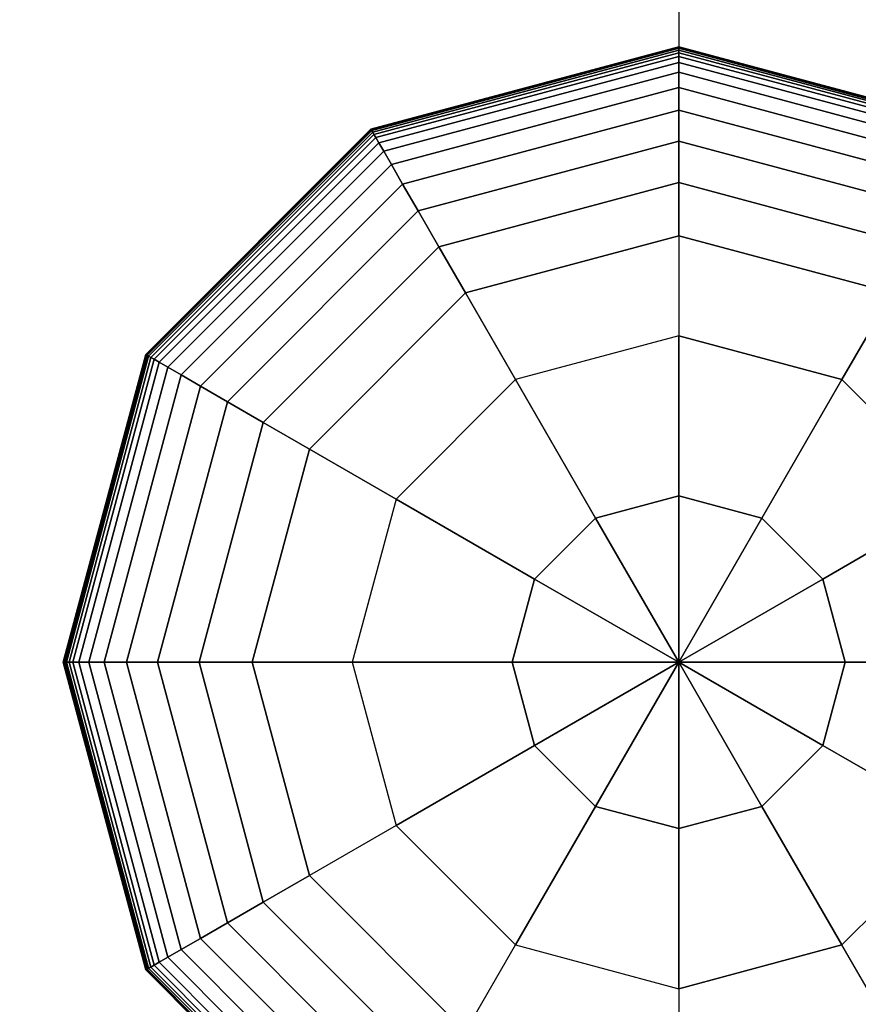
# Model space of a CAD drawing. Extents: x -8778 to 15314, y -12231 to 6784.
# Drawn here: x 10016 to 10148, y -6114 to -5959 of the extents above; entities that cross this region are included whole.
import ezdxf

# ---------------------------------------------------------------- set-up
doc = ezdxf.new("R2010")
doc.units = 0
doc.header["$LTSCALE"] = 350
doc.header["$MEASUREMENT"] = 0
doc.linetypes.add('AUSGEZOGEN', pattern=[0])
doc.linetypes.add('STRICHPUNKT', pattern=[1, 0.5, -0.25, 0, -0.25])
doc.layers.add('BEM-SI-AMERICA', color=7, linetype='CONTINUOUS', lineweight=35)
doc.layers.add('SICHER-AMERICA', color=7, linetype='STRICHPUNKT')
doc.layers.add('SPACEBALL-L-02', color=7, linetype='CONTINUOUS')
doc.styles.get("Standard").update_dxf_attribs({"font": 'txt.shx'})
doc.dimstyles.new('America SI', dxfattribs={"dimscale": 85, "dimtxt": 3.5, "dimasz": 4, "dimexe": 2, "dimexo": 0, "dimgap": 2, "dimtad": 0, "dimdec": 4, "dimlfac": 0.039377, "dimzin": 0, "dimdsep": 46, "dimlunit": 4, "dimtxsty": 'Standard', "dimcen": 2, "dimadec": 0, "dimazin": 0, "dimtfac": 1, "dimtdec": 4, "dimtofl": 0, "dimtmove": 0, "dimatfit": 3, "dimfxl": 2, "dimtolj": 1, "dimtzin": 0, "dimarcsym": 0})

# ---------------------------------------------------------------- blocks, each defined once
blk = doc.blocks.new('*D21')
at = {"layer": 'BEM-SI-AMERICA', "color": 0, "lineweight": -2, "transparency": 16777216}
for p, q in [((10856.23, 3737.26), (-7042.03, 3737.26)), ((-6872.03, 3397.26), (-6872.03, -404.15)), ((-6872.03, -6578.47), (-6872.03, -2777.06)), ((-2794.46, -6918.47), (-7042.03, -6918.47))]:
    blk.add_line(p, q, dxfattribs=at)
at = {"layer": 'BEM-SI-AMERICA', "color": 0, "transparency": 16777216}
for points in [[(-6928.7, 3397.26), (-6815.36, 3397.26), (-6872.03, 3737.26)], [(-6928.7, -6578.47), (-6815.36, -6578.47), (-6872.03, -6918.47)]]:
    blk.add_solid(points, dxfattribs=at)
at = {"layer": 'BEM-SI-AMERICA', "color": 0, "transparency": 16777216, "insert": (-6872.03, -1590.61), "char_height": 297.5, "attachment_point": 5, "rotation": 90}
blk.add_mtext('\\A1;34\'-11{\\H1.000000x;\\S9/16;}"', dxfattribs=at)

msp = doc.modelspace()

# ---------------------------------------------------------------- linework, layer by layer
at = {"layer": 'SICHER-AMERICA'}
msp.add_lwpolyline([(13735.45397, -2557.95679, -0.131605441), (13120, -3360.18568), (13120, -5560, -0.414213562), (12620, -6060), (12046, -6060, -1), (8194, -6060), (7620, -6060, -0.414213562), (7120, -5560), (7120, -3360.18568, -0.131605441), (6504.54603, -2557.95679)], format="xyb", dxfattribs=at)
at = {"layer": 'SPACEBALL-L-02', "linetype": 'AUSGEZOGEN'}
msp.add_line((10120, -5770.1805), (10120, -5965.41368), dxfattribs=at)
at = {"layer": 'SPACEBALL-L-02'}
for p, q in [((10071.65625, -5976.26617), (10120, -5963.3125)), ((10120, -5963.3125), (10071.65625, -5976.26617)), ((10071.68555, -5976.31691), (10120, -5963.37109)), ((10120, -5963.37109), (10071.68555, -5976.31691)), ((10071.68555, -5976.31691), (10120, -5963.37109)), ((10120, -5963.37109), (10071.68555, -5976.31691)), ((10071.77344, -5976.46914), (10120, -5963.54688)), ((10120, -5963.54688), (10071.77344, -5976.46914)), ((10071.77344, -5976.46914), (10120, -5963.54688)), ((10120, -5963.54688), (10071.77344, -5976.46914)), ((10071.91992, -5976.72286), (10120, -5963.83984)), ((10120, -5963.83984), (10071.91992, -5976.72286)), ((10071.91992, -5976.72286), (10120, -5963.83984)), ((10120, -5963.83984), (10071.91992, -5976.72286)), ((10072.125, -5977.07807), (10120, -5964.25)), ((10120, -5964.25), (10072.125, -5977.07807)), ((10072.125, -5977.07807), (10120, -5964.25)), ((10120, -5964.25), (10072.125, -5977.07807)), ((10120, -5963.37109), (10120, -5963.3125)), ((10120, -5963.3125), (10168.34375, -5976.26617)), ((10168.34375, -5976.26617), (10120, -5963.3125)), ((10120, -5963.3125), (10120, -5963.37109)), ((10120, -5963.3125), (10120, -5963.37109)), ((10120, -5963.37109), (10120, -5963.3125)), ((10120, -5963.54688), (10120, -5963.37109)), ((10120, -5963.37109), (10168.31445, -5976.31691)), ((10168.31445, -5976.31691), (10120, -5963.37109)), ((10120, -5963.37109), (10168.31445, -5976.31691)), ((10168.31445, -5976.31691), (10120, -5963.37109)), ((10120, -5963.37109), (10120, -5963.54688)), ((10120, -5963.37109), (10120, -5963.54688)), ((10120, -5963.54688), (10120, -5963.37109)), ((10120, -5963.83984), (10120, -5963.54688)), ((10120, -5963.54688), (10168.22656, -5976.46914)), ((10168.22656, -5976.46914), (10120, -5963.54688)), ((10120, -5963.54688), (10168.22656, -5976.46914)), ((10168.22656, -5976.46914), (10120, -5963.54688)), ((10120, -5963.54688), (10120, -5963.83984)), ((10120, -5963.54688), (10120, -5963.83984)), ((10120, -5963.83984), (10120, -5963.54688)), ((10120, -5964.25), (10120, -5963.83984)), ((10120, -5963.83984), (10168.08008, -5976.72286)), ((10168.08008, -5976.72286), (10120, -5963.83984)), ((10120, -5963.83984), (10168.08008, -5976.72286)), ((10168.08008, -5976.72286), (10120, -5963.83984)), ((10120, -5963.83984), (10120, -5964.25)), ((10120, -5963.83984), (10120, -5964.25)), ((10120, -5964.25), (10120, -5963.83984)), ((10120, -5964.81885), (10120, -5964.25)), ((10120, -5964.25), (10167.875, -5977.07807)), ((10167.875, -5977.07807), (10120, -5964.25)), ((10120, -5964.25), (10167.875, -5977.07807)), ((10167.875, -5977.07807), (10120, -5964.25)), ((10120, -5964.25), (10120, -5964.81885)), ((10120, -5964.25), (10120, -5964.81885)), ((10120, -5964.81885), (10120, -5964.25)), ((10072.40942, -5977.5707), (10120, -5964.81885)), ((10120, -5964.81885), (10072.40942, -5977.5707)), ((10072.40942, -5977.5707), (10120, -5964.81885)), ((10120, -5964.81885), (10072.40942, -5977.5707)), ((10072.87695, -5978.38049), (10120, -5965.75391)), ((10120, -5965.75391), (10072.87695, -5978.38049)), ((10072.87695, -5978.38049), (10120, -5965.75391)), ((10120, -5965.75391), (10072.87695, -5978.38049)), ((10120, -5965.75391), (10120, -5964.81885)), ((10120, -5964.81885), (10167.59058, -5977.5707)), ((10167.59058, -5977.5707), (10120, -5964.81885)), ((10120, -5964.81885), (10167.59058, -5977.5707)), ((10167.59058, -5977.5707), (10120, -5964.81885)), ((10120, -5964.81885), (10120, -5965.75391)), ((10120, -5964.81885), (10120, -5965.75391)), ((10120, -5965.75391), (10120, -5964.81885)), ((10120, -5967.3042), (10120, -5965.75391)), ((10120, -5965.75391), (10167.12305, -5978.38049)), ((10167.12305, -5978.38049), (10120, -5965.75391)), ((10120, -5965.75391), (10167.12305, -5978.38049)), ((10167.12305, -5978.38049), (10120, -5965.75391)), ((10120, -5965.75391), (10120, -5967.3042)), ((10120, -5965.75391), (10120, -5967.3042)), ((10120, -5967.3042), (10120, -5965.75391)), ((10073.6521, -5979.72308), (10120, -5967.3042)), ((10120, -5967.3042), (10073.6521, -5979.72308)), ((10073.6521, -5979.72308), (10120, -5967.3042)), ((10120, -5967.3042), (10073.6521, -5979.72308)), ((10120, -5969.71875), (10120, -5967.3042)), ((10120, -5967.3042), (10166.3479, -5979.72308)), ((10166.3479, -5979.72308), (10120, -5967.3042)), ((10120, -5967.3042), (10166.3479, -5979.72308)), ((10166.3479, -5979.72308), (10120, -5967.3042)), ((10120, -5967.3042), (10120, -5969.71875)), ((10120, -5967.3042), (10120, -5969.71875)), ((10120, -5969.71875), (10120, -5967.3042)), ((10074.85937, -5981.81414), (10120, -5969.71875)), ((10120, -5969.71875), (10074.85937, -5981.81414)), ((10074.85937, -5981.81414), (10120, -5969.71875)), ((10120, -5969.71875), (10074.85937, -5981.81414)), ((10120, -5973.24658), (10120, -5969.71875)), ((10120, -5969.71875), (10165.14062, -5981.81414)), ((10165.14062, -5981.81414), (10120, -5969.71875)), ((10120, -5969.71875), (10165.14062, -5981.81414)), ((10165.14062, -5981.81414), (10120, -5969.71875)), ((10120, -5969.71875), (10120, -5973.24658)), ((10120, -5969.71875), (10120, -5973.24658)), ((10120, -5973.24658), (10120, -5969.71875)), ((10076.62329, -5984.86934), (10120, -5973.24658)), ((10120, -5973.24658), (10076.62329, -5984.86934)), ((10076.62329, -5984.86934), (10120, -5973.24658)), ((10120, -5973.24658), (10076.62329, -5984.86934)), ((10120, -5978.13672), (10120, -5973.24658)), ((10120, -5973.24658), (10163.37671, -5984.86934)), ((10163.37671, -5984.86934), (10120, -5973.24658)), ((10120, -5973.24658), (10163.37671, -5984.86934)), ((10163.37671, -5984.86934), (10120, -5973.24658)), ((10120, -5973.24658), (10120, -5978.13672)), ((10120, -5973.24658), (10120, -5978.13672)), ((10120, -5978.13672), (10120, -5973.24658)), ((10036.26617, -6011.65625), (10071.65625, -5976.26617)), ((10071.65625, -5976.26617), (10036.26617, -6011.65625)), ((10036.31691, -6011.68555), (10071.68555, -5976.31691)), ((10071.68555, -5976.31691), (10036.31691, -6011.68555)), ((10036.31691, -6011.68555), (10071.68555, -5976.31691)), ((10071.68555, -5976.31691), (10036.31691, -6011.68555)), ((10036.46914, -6011.77344), (10071.77344, -5976.46914)), ((10071.77344, -5976.46914), (10036.46914, -6011.77344)), ((10036.46914, -6011.77344), (10071.77344, -5976.46914)), ((10071.77344, -5976.46914), (10036.46914, -6011.77344)), ((10036.72286, -6011.91992), (10071.91992, -5976.72286)), ((10071.91992, -5976.72286), (10036.72286, -6011.91992)), ((10036.72286, -6011.91992), (10071.91992, -5976.72286)), ((10071.91992, -5976.72286), (10036.72286, -6011.91992)), ((10071.65625, -5976.26617), (10071.68555, -5976.31691)), ((10071.68555, -5976.31691), (10071.65625, -5976.26617)), ((10071.68555, -5976.31691), (10071.65625, -5976.26617)), ((10071.65625, -5976.26617), (10071.68555, -5976.31691)), ((10071.68555, -5976.31691), (10071.77344, -5976.46914)), ((10071.77344, -5976.46914), (10071.68555, -5976.31691)), ((10071.77344, -5976.46914), (10071.68555, -5976.31691)), ((10071.68555, -5976.31691), (10071.77344, -5976.46914)), ((10071.77344, -5976.46914), (10071.91992, -5976.72286)), ((10071.91992, -5976.72286), (10071.77344, -5976.46914)), ((10071.91992, -5976.72286), (10071.77344, -5976.46914)), ((10071.77344, -5976.46914), (10071.91992, -5976.72286)), ((10071.91992, -5976.72286), (10072.125, -5977.07807)), ((10072.125, -5977.07807), (10071.91992, -5976.72286)), ((10072.125, -5977.07807), (10071.91992, -5976.72286)), ((10071.91992, -5976.72286), (10072.125, -5977.07807)), ((10037.07807, -6012.125), (10072.125, -5977.07807)), ((10072.125, -5977.07807), (10037.07807, -6012.125)), ((10037.07807, -6012.125), (10072.125, -5977.07807)), ((10072.125, -5977.07807), (10037.07807, -6012.125)), ((10037.5707, -6012.40942), (10072.40942, -5977.5707)), ((10072.40942, -5977.5707), (10037.5707, -6012.40942)), ((10037.5707, -6012.40942), (10072.40942, -5977.5707)), ((10072.40942, -5977.5707), (10037.5707, -6012.40942)), ((10038.38049, -6012.87695), (10072.87695, -5978.38049)), ((10072.87695, -5978.38049), (10038.38049, -6012.87695)), ((10038.38049, -6012.87695), (10072.87695, -5978.38049)), ((10072.87695, -5978.38049), (10038.38049, -6012.87695)), ((10072.125, -5977.07807), (10072.40942, -5977.5707)), ((10072.40942, -5977.5707), (10072.125, -5977.07807)), ((10072.40942, -5977.5707), (10072.125, -5977.07807)), ((10072.125, -5977.07807), (10072.40942, -5977.5707)), ((10072.40942, -5977.5707), (10072.87695, -5978.38049)), ((10072.87695, -5978.38049), (10072.40942, -5977.5707)), ((10072.87695, -5978.38049), (10072.40942, -5977.5707)), ((10072.40942, -5977.5707), (10072.87695, -5978.38049)), ((10072.87695, -5978.38049), (10073.6521, -5979.72308)), ((10073.6521, -5979.72308), (10072.87695, -5978.38049)), ((10073.6521, -5979.72308), (10072.87695, -5978.38049)), ((10072.87695, -5978.38049), (10073.6521, -5979.72308)), ((10079.06836, -5989.10432), (10120, -5978.13672)), ((10120, -5978.13672), (10079.06836, -5989.10432)), ((10079.06836, -5989.10432), (10120, -5978.13672)), ((10120, -5978.13672), (10079.06836, -5989.10432)), ((10120, -5984.63818), (10120, -5978.13672)), ((10120, -5978.13672), (10160.93164, -5989.10432)), ((10160.93164, -5989.10432), (10120, -5978.13672)), ((10120, -5978.13672), (10160.93164, -5989.10432)), ((10160.93164, -5989.10432), (10120, -5978.13672)), ((10120, -5978.13672), (10120, -5984.63818)), ((10120, -5978.13672), (10120, -5984.63818)), ((10120, -5984.63818), (10120, -5978.13672)), ((10039.72308, -6013.6521), (10073.6521, -5979.72308)), ((10073.6521, -5979.72308), (10039.72308, -6013.6521)), ((10039.72308, -6013.6521), (10073.6521, -5979.72308)), ((10073.6521, -5979.72308), (10039.72308, -6013.6521)), ((10073.6521, -5979.72308), (10074.85937, -5981.81414)), ((10074.85937, -5981.81414), (10073.6521, -5979.72308)), ((10074.85937, -5981.81414), (10073.6521, -5979.72308)), ((10073.6521, -5979.72308), (10074.85937, -5981.81414)), ((10041.81414, -6014.85938), (10074.85937, -5981.81414)), ((10074.85937, -5981.81414), (10041.81414, -6014.85938)), ((10041.81414, -6014.85938), (10074.85937, -5981.81414)), ((10074.85937, -5981.81414), (10041.81414, -6014.85938)), ((10074.85937, -5981.81414), (10076.62329, -5984.86934)), ((10076.62329, -5984.86934), (10074.85937, -5981.81414)), ((10076.62329, -5984.86934), (10074.85937, -5981.81414)), ((10074.85937, -5981.81414), (10076.62329, -5984.86934)), ((10044.86934, -6016.62329), (10076.62329, -5984.86934)), ((10076.62329, -5984.86934), (10044.86934, -6016.62329)), ((10044.86934, -6016.62329), (10076.62329, -5984.86934)), ((10076.62329, -5984.86934), (10044.86934, -6016.62329)), ((10076.62329, -5984.86934), (10079.06836, -5989.10432)), ((10079.06836, -5989.10432), (10076.62329, -5984.86934)), ((10079.06836, -5989.10432), (10076.62329, -5984.86934)), ((10076.62329, -5984.86934), (10079.06836, -5989.10432)), ((10082.31909, -5994.73475), (10120, -5984.63818)), ((10120, -5984.63818), (10082.31909, -5994.73475)), ((10082.31909, -5994.73475), (10120, -5984.63818)), ((10120, -5984.63818), (10082.31909, -5994.73475)), ((10120, -5993), (10120, -5984.63818)), ((10120, -5984.63818), (10157.68091, -5994.73475)), ((10157.68091, -5994.73475), (10120, -5984.63818)), ((10120, -5984.63818), (10157.68091, -5994.73475)), ((10157.68091, -5994.73475), (10120, -5984.63818)), ((10120, -5984.63818), (10120, -5993)), ((10120, -5984.63818), (10120, -5993)), ((10120, -5993), (10120, -5984.63818)), ((10049.10432, -6019.06836), (10079.06836, -5989.10432)), ((10079.06836, -5989.10432), (10049.10432, -6019.06836)), ((10049.10432, -6019.06836), (10079.06836, -5989.10432)), ((10079.06836, -5989.10432), (10049.10432, -6019.06836)), ((10079.06836, -5989.10432), (10082.31909, -5994.73475)), ((10082.31909, -5994.73475), (10079.06836, -5989.10432)), ((10082.31909, -5994.73475), (10079.06836, -5989.10432)), ((10079.06836, -5989.10432), (10082.31909, -5994.73475)), ((10120, -5993), (10086.5, -6001.9763)), ((10086.5, -6001.9763), (10120, -5993)), ((10120, -5993), (10086.5, -6001.9763)), ((10086.5, -6001.9763), (10120, -5993)), ((10086.5, -6001.9763), (10120, -5993)), ((10153.5, -6001.9763), (10120, -5993)), ((10120, -5993), (10153.5, -6001.9763)), ((10153.5, -6001.9763), (10120, -5993)), ((10120, -5993), (10120, -5993)), ((10120, -5993), (10153.5, -6001.9763)), ((10120, -5993), (10120, -5993)), ((10120, -5993), (10120, -6008.72042)), ((10153.5, -6001.9763), (10120, -5993)), ((10120, -5993), (10120, -6008.72042)), ((10054.73475, -6022.31909), (10082.31909, -5994.73475)), ((10082.31909, -5994.73475), (10054.73475, -6022.31909)), ((10054.73475, -6022.31909), (10082.31909, -5994.73475)), ((10082.31909, -5994.73475), (10054.73475, -6022.31909)), ((10082.31909, -5994.73475), (10086.5, -6001.9763)), ((10086.5, -6001.9763), (10082.31909, -5994.73475)), ((10086.5, -6001.9763), (10082.31909, -5994.73475)), ((10082.31909, -5994.73475), (10086.5, -6001.9763)), ((10086.5, -6001.9763), (10061.9763, -6026.5)), ((10061.9763, -6026.5), (10086.5, -6001.9763)), ((10086.5, -6001.9763), (10061.9763, -6026.5)), ((10061.9763, -6026.5), (10086.5, -6001.9763)), ((10061.9763, -6026.5), (10086.5, -6001.9763)), ((10086.5, -6001.9763), (10086.5, -6001.9763)), ((10086.5, -6001.9763), (10086.5, -6001.9763)), ((10094.36021, -6015.59058), (10086.5, -6001.9763)), ((10086.5, -6001.9763), (10094.36021, -6015.59058)), ((10153.5, -6001.9763), (10145.63979, -6015.59058)), ((10145.63979, -6015.59058), (10153.5, -6001.9763)), ((10120, -6008.72042), (10094.36021, -6015.59058)), ((10120, -6008.72042), (10094.36021, -6015.59058)), ((10120, -6033.8579), (10120, -6008.72042)), ((10145.63979, -6015.59058), (10120, -6008.72042)), ((10120, -6008.72042), (10120, -6033.8579)), ((10120, -6008.72042), (10145.63979, -6015.59058)), ((10023.3125, -6060), (10036.26617, -6011.65625)), ((10036.26617, -6011.65625), (10023.3125, -6060)), ((10023.37109, -6060), (10036.31691, -6011.68555)), ((10036.31691, -6011.68555), (10023.37109, -6060)), ((10023.37109, -6060), (10036.31691, -6011.68555)), ((10036.31691, -6011.68555), (10023.37109, -6060)), ((10023.54687, -6060), (10036.46914, -6011.77344)), ((10036.46914, -6011.77344), (10023.54687, -6060)), ((10023.54687, -6060), (10036.46914, -6011.77344)), ((10036.46914, -6011.77344), (10023.54687, -6060)), ((10023.83984, -6060), (10036.72286, -6011.91992)), ((10036.72286, -6011.91992), (10023.83984, -6060)), ((10023.83984, -6060), (10036.72286, -6011.91992)), ((10036.72286, -6011.91992), (10023.83984, -6060)), ((10024.25, -6060), (10037.07807, -6012.125)), ((10037.07807, -6012.125), (10024.25, -6060)), ((10024.25, -6060), (10037.07807, -6012.125)), ((10037.07807, -6012.125), (10024.25, -6060)), ((10024.81885, -6060), (10037.5707, -6012.40942)), ((10037.5707, -6012.40942), (10024.81885, -6060)), ((10024.81885, -6060), (10037.5707, -6012.40942)), ((10037.5707, -6012.40942), (10024.81885, -6060)), ((10036.26617, -6011.65625), (10036.31691, -6011.68555)), ((10036.31691, -6011.68555), (10036.26617, -6011.65625)), ((10036.31691, -6011.68555), (10036.26617, -6011.65625)), ((10036.26617, -6011.65625), (10036.31691, -6011.68555)), ((10036.31691, -6011.68555), (10036.46914, -6011.77344)), ((10036.46914, -6011.77344), (10036.31691, -6011.68555)), ((10036.46914, -6011.77344), (10036.31691, -6011.68555)), ((10036.31691, -6011.68555), (10036.46914, -6011.77344)), ((10036.46914, -6011.77344), (10036.72286, -6011.91992)), ((10036.72286, -6011.91992), (10036.46914, -6011.77344)), ((10036.72286, -6011.91992), (10036.46914, -6011.77344)), ((10036.46914, -6011.77344), (10036.72286, -6011.91992)), ((10036.72286, -6011.91992), (10037.07807, -6012.125)), ((10037.07807, -6012.125), (10036.72286, -6011.91992)), ((10037.07807, -6012.125), (10036.72286, -6011.91992)), ((10036.72286, -6011.91992), (10037.07807, -6012.125)), ((10037.07807, -6012.125), (10037.5707, -6012.40942)), ((10037.5707, -6012.40942), (10037.07807, -6012.125)), ((10037.5707, -6012.40942), (10037.07807, -6012.125)), ((10037.07807, -6012.125), (10037.5707, -6012.40942)), ((10037.5707, -6012.40942), (10038.38049, -6012.87695)), ((10038.38049, -6012.87695), (10037.5707, -6012.40942)), ((10038.38049, -6012.87695), (10037.5707, -6012.40942)), ((10037.5707, -6012.40942), (10038.38049, -6012.87695)), ((10025.75391, -6060), (10038.38049, -6012.87695)), ((10038.38049, -6012.87695), (10025.75391, -6060)), ((10025.75391, -6060), (10038.38049, -6012.87695)), ((10038.38049, -6012.87695), (10025.75391, -6060)), ((10027.3042, -6060), (10039.72308, -6013.6521)), ((10039.72308, -6013.6521), (10027.3042, -6060)), ((10027.3042, -6060), (10039.72308, -6013.6521)), ((10039.72308, -6013.6521), (10027.3042, -6060)), ((10038.38049, -6012.87695), (10039.72308, -6013.6521)), ((10039.72308, -6013.6521), (10038.38049, -6012.87695)), ((10039.72308, -6013.6521), (10038.38049, -6012.87695)), ((10038.38049, -6012.87695), (10039.72308, -6013.6521)), ((10039.72308, -6013.6521), (10041.81414, -6014.85938)), ((10041.81414, -6014.85938), (10039.72308, -6013.6521)), ((10041.81414, -6014.85938), (10039.72308, -6013.6521)), ((10039.72308, -6013.6521), (10041.81414, -6014.85938)), ((10029.71875, -6060), (10041.81414, -6014.85938)), ((10041.81414, -6014.85938), (10029.71875, -6060)), ((10029.71875, -6060), (10041.81414, -6014.85938)), ((10041.81414, -6014.85938), (10029.71875, -6060)), ((10041.81414, -6014.85938), (10044.86934, -6016.62329)), ((10044.86934, -6016.62329), (10041.81414, -6014.85938)), ((10044.86934, -6016.62329), (10041.81414, -6014.85938)), ((10041.81414, -6014.85938), (10044.86934, -6016.62329)), ((10033.24658, -6060), (10044.86934, -6016.62329)), ((10044.86934, -6016.62329), (10033.24658, -6060)), ((10033.24658, -6060), (10044.86934, -6016.62329)), ((10044.86934, -6016.62329), (10033.24658, -6060)), ((10044.86934, -6016.62329), (10049.10432, -6019.06836)), ((10049.10432, -6019.06836), (10044.86934, -6016.62329)), ((10049.10432, -6019.06836), (10044.86934, -6016.62329)), ((10044.86934, -6016.62329), (10049.10432, -6019.06836)), ((10094.36021, -6015.59058), (10075.59058, -6034.36021)), ((10094.36021, -6015.59058), (10075.59058, -6034.36021)), ((10094.36021, -6015.59058), (10106.92895, -6037.36027)), ((10106.92895, -6037.36027), (10094.36021, -6015.59058)), ((10133.07105, -6037.36027), (10145.63979, -6015.59058)), ((10145.63979, -6015.59058), (10133.07105, -6037.36027)), ((10145.63979, -6015.59058), (10164.40942, -6034.36021)), ((10164.40942, -6034.36021), (10145.63979, -6015.59058)), ((10038.13672, -6060), (10049.10432, -6019.06836)), ((10049.10432, -6019.06836), (10038.13672, -6060)), ((10038.13672, -6060), (10049.10432, -6019.06836)), ((10049.10432, -6019.06836), (10038.13672, -6060)), ((10049.10432, -6019.06836), (10054.73475, -6022.31909)), ((10054.73475, -6022.31909), (10049.10432, -6019.06836)), ((10054.73475, -6022.31909), (10049.10432, -6019.06836)), ((10049.10432, -6019.06836), (10054.73475, -6022.31909)), ((10044.63818, -6060), (10054.73475, -6022.31909)), ((10054.73475, -6022.31909), (10044.63818, -6060)), ((10044.63818, -6060), (10054.73475, -6022.31909)), ((10054.73475, -6022.31909), (10044.63818, -6060)), ((10054.73475, -6022.31909), (10061.9763, -6026.5)), ((10061.9763, -6026.5), (10054.73475, -6022.31909)), ((10061.9763, -6026.5), (10054.73475, -6022.31909)), ((10054.73475, -6022.31909), (10061.9763, -6026.5)), ((10061.9763, -6026.5), (10053, -6060)), ((10053, -6060), (10061.9763, -6026.5)), ((10061.9763, -6026.5), (10053, -6060)), ((10053, -6060), (10061.9763, -6026.5)), ((10053, -6060), (10061.9763, -6026.5)), ((10061.9763, -6026.5), (10061.9763, -6026.5)), ((10061.9763, -6026.5), (10061.9763, -6026.5)), ((10075.59058, -6034.36021), (10061.9763, -6026.5)), ((10061.9763, -6026.5), (10075.59058, -6034.36021)), ((10106.92895, -6037.36027), (10120, -6033.8579)), ((10120, -6033.8579), (10106.92895, -6037.36027)), ((10120, -6033.8579), (10133.07105, -6037.36027)), ((10120, -6060), (10120, -6033.8579)), ((10133.07105, -6037.36027), (10120, -6033.8579)), ((10120, -6033.8579), (10120, -6060)), ((10075.59058, -6034.36021), (10068.72042, -6060)), ((10075.59058, -6034.36021), (10068.72042, -6060)), ((10075.59058, -6034.36021), (10097.36027, -6046.92895)), ((10097.36027, -6046.92895), (10075.59058, -6034.36021)), ((10142.63973, -6046.92895), (10164.40942, -6034.36021)), ((10164.40942, -6034.36021), (10142.63973, -6046.92895)), ((10097.36027, -6046.92895), (10106.92895, -6037.36027)), ((10106.92895, -6037.36027), (10097.36027, -6046.92895)), ((10120, -6060), (10106.92895, -6037.36027)), ((10106.92895, -6037.36027), (10120, -6060)), ((10133.07105, -6037.36027), (10120, -6060)), ((10120, -6060), (10133.07105, -6037.36027)), ((10133.07105, -6037.36027), (10142.63973, -6046.92895)), ((10142.63973, -6046.92895), (10133.07105, -6037.36027)), ((10097.36027, -6046.92895), (10093.8579, -6060)), ((10093.8579, -6060), (10097.36027, -6046.92895)), ((10120, -6060), (10097.36027, -6046.92895)), ((10097.36027, -6046.92895), (10120, -6060)), ((10142.63973, -6046.92895), (10120, -6060)), ((10120, -6060), (10142.63973, -6046.92895)), ((10146.1421, -6060), (10142.63973, -6046.92895)), ((10142.63973, -6046.92895), (10146.1421, -6060)), ((10023.3125, -6060), (10023.37109, -6060)), ((10036.26617, -6108.34375), (10023.3125, -6060)), ((10023.37109, -6060), (10023.3125, -6060)), ((10023.3125, -6060), (10036.26617, -6108.34375)), ((10023.37109, -6060), (10023.3125, -6060)), ((10023.3125, -6060), (10023.37109, -6060)), ((10023.37109, -6060), (10023.54687, -6060)), ((10036.31691, -6108.31445), (10023.37109, -6060)), ((10023.37109, -6060), (10036.31691, -6108.31445)), ((10036.31691, -6108.31445), (10023.37109, -6060)), ((10023.54687, -6060), (10023.37109, -6060)), ((10023.37109, -6060), (10036.31691, -6108.31445)), ((10023.54687, -6060), (10023.37109, -6060)), ((10023.37109, -6060), (10023.54687, -6060)), ((10023.54687, -6060), (10023.83984, -6060)), ((10036.46914, -6108.22656), (10023.54687, -6060)), ((10023.54687, -6060), (10036.46914, -6108.22656)), ((10036.46914, -6108.22656), (10023.54687, -6060)), ((10023.83984, -6060), (10023.54687, -6060)), ((10023.54687, -6060), (10036.46914, -6108.22656)), ((10023.83984, -6060), (10023.54687, -6060)), ((10023.54687, -6060), (10023.83984, -6060)), ((10023.83984, -6060), (10024.25, -6060)), ((10036.72286, -6108.08008), (10023.83984, -6060)), ((10023.83984, -6060), (10036.72286, -6108.08008)), ((10036.72286, -6108.08008), (10023.83984, -6060)), ((10024.25, -6060), (10023.83984, -6060)), ((10023.83984, -6060), (10036.72286, -6108.08008)), ((10024.25, -6060), (10023.83984, -6060)), ((10023.83984, -6060), (10024.25, -6060)), ((10024.25, -6060), (10024.81885, -6060)), ((10037.07807, -6107.875), (10024.25, -6060)), ((10024.25, -6060), (10037.07807, -6107.875)), ((10037.07807, -6107.875), (10024.25, -6060)), ((10024.81885, -6060), (10024.25, -6060)), ((10024.25, -6060), (10037.07807, -6107.875)), ((10024.81885, -6060), (10024.25, -6060)), ((10024.25, -6060), (10024.81885, -6060)), ((10024.81885, -6060), (10025.75391, -6060)), ((10037.5707, -6107.59058), (10024.81885, -6060)), ((10024.81885, -6060), (10037.5707, -6107.59058)), ((10037.5707, -6107.59058), (10024.81885, -6060)), ((10025.75391, -6060), (10024.81885, -6060)), ((10024.81885, -6060), (10037.5707, -6107.59058)), ((10025.75391, -6060), (10024.81885, -6060)), ((10024.81885, -6060), (10025.75391, -6060)), ((10025.75391, -6060), (10027.3042, -6060)), ((10038.38049, -6107.12305), (10025.75391, -6060)), ((10025.75391, -6060), (10038.38049, -6107.12305)), ((10038.38049, -6107.12305), (10025.75391, -6060)), ((10027.3042, -6060), (10025.75391, -6060)), ((10025.75391, -6060), (10038.38049, -6107.12305)), ((10027.3042, -6060), (10025.75391, -6060)), ((10025.75391, -6060), (10027.3042, -6060)), ((10027.3042, -6060), (10029.71875, -6060)), ((10039.72308, -6106.3479), (10027.3042, -6060)), ((10027.3042, -6060), (10039.72308, -6106.3479)), ((10039.72308, -6106.3479), (10027.3042, -6060)), ((10029.71875, -6060), (10027.3042, -6060)), ((10027.3042, -6060), (10039.72308, -6106.3479)), ((10029.71875, -6060), (10027.3042, -6060)), ((10027.3042, -6060), (10029.71875, -6060)), ((10029.71875, -6060), (10033.24658, -6060)), ((10041.81414, -6105.14063), (10029.71875, -6060)), ((10029.71875, -6060), (10041.81414, -6105.14063)), ((10041.81414, -6105.14063), (10029.71875, -6060)), ((10033.24658, -6060), (10029.71875, -6060)), ((10029.71875, -6060), (10041.81414, -6105.14063)), ((10033.24658, -6060), (10029.71875, -6060)), ((10029.71875, -6060), (10033.24658, -6060)), ((10033.24658, -6060), (10038.13672, -6060)), ((10044.86934, -6103.37671), (10033.24658, -6060)), ((10033.24658, -6060), (10044.86934, -6103.37671)), ((10044.86934, -6103.37671), (10033.24658, -6060)), ((10038.13672, -6060), (10033.24658, -6060)), ((10033.24658, -6060), (10044.86934, -6103.37671)), ((10038.13672, -6060), (10033.24658, -6060)), ((10033.24658, -6060), (10038.13672, -6060)), ((10038.13672, -6060), (10044.63818, -6060)), ((10049.10432, -6100.93164), (10038.13672, -6060)), ((10038.13672, -6060), (10049.10432, -6100.93164)), ((10049.10432, -6100.93164), (10038.13672, -6060)), ((10044.63818, -6060), (10038.13672, -6060)), ((10038.13672, -6060), (10049.10432, -6100.93164)), ((10044.63818, -6060), (10038.13672, -6060)), ((10038.13672, -6060), (10044.63818, -6060)), ((10044.63818, -6060), (10053, -6060)), ((10054.73475, -6097.68091), (10044.63818, -6060)), ((10044.63818, -6060), (10054.73475, -6097.68091)), ((10054.73475, -6097.68091), (10044.63818, -6060)), ((10053, -6060), (10044.63818, -6060)), ((10044.63818, -6060), (10054.73475, -6097.68091)), ((10053, -6060), (10044.63818, -6060)), ((10044.63818, -6060), (10053, -6060)), ((10053, -6060), (10061.9763, -6093.5)), ((10061.9763, -6093.5), (10053, -6060)), ((10053, -6060), (10061.9763, -6093.5)), ((10061.9763, -6093.5), (10053, -6060)), ((10053, -6060), (10053, -6060)), ((10053, -6060), (10053, -6060)), ((10061.9763, -6093.5), (10053, -6060)), ((10053, -6060), (10068.72042, -6060)), ((10068.72042, -6060), (10053, -6060)), ((10093.8579, -6060), (10068.72042, -6060)), ((10068.72042, -6060), (10075.59058, -6085.63979)), ((10068.72042, -6060), (10075.59058, -6085.63979)), ((10068.72042, -6060), (10093.8579, -6060)), ((10120, -6060), (10093.8579, -6060)), ((10093.8579, -6060), (10097.36027, -6073.07105)), ((10093.8579, -6060), (10120, -6060)), ((10097.36027, -6073.07105), (10093.8579, -6060)), ((10097.36027, -6073.07105), (10120, -6060)), ((10120, -6060), (10097.36027, -6073.07105)), ((10120, -6060), (10106.92895, -6082.63973)), ((10106.92895, -6082.63973), (10120, -6060)), ((10120, -6060), (10120, -6060)), ((10120, -6060), (10120, -6060)), ((10120, -6086.1421), (10120, -6060)), ((10120, -6060), (10120, -6060)), ((10120, -6060), (10120, -6060)), ((10120, -6060), (10142.63973, -6073.07105)), ((10146.1421, -6060), (10120, -6060)), ((10120, -6060), (10120, -6060)), ((10120, -6060), (10133.07105, -6082.63973)), ((10142.63973, -6073.07105), (10120, -6060)), ((10120, -6060), (10120, -6060)), ((10120, -6060), (10120, -6086.1421)), ((10133.07105, -6082.63973), (10120, -6060)), ((10120, -6060), (10120, -6060)), ((10120, -6060), (10146.1421, -6060)), ((10120, -6060), (10120, -6060)), ((10120, -6060), (10120, -6060)), ((10120, -6060), (10120, -6060)), ((10120, -6060), (10120, -6060)), ((10120, -6060), (10120, -6060)), ((10146.1421, -6060), (10142.63973, -6073.07105)), ((10142.63973, -6073.07105), (10146.1421, -6060)), ((10171.27958, -6060), (10146.1421, -6060)), ((10146.1421, -6060), (10171.27958, -6060)), ((10075.59058, -6085.63979), (10097.36027, -6073.07105)), ((10097.36027, -6073.07105), (10075.59058, -6085.63979)), ((10097.36027, -6073.07105), (10106.92895, -6082.63973)), ((10106.92895, -6082.63973), (10097.36027, -6073.07105)), ((10142.63973, -6073.07105), (10133.07105, -6082.63973)), ((10133.07105, -6082.63973), (10142.63973, -6073.07105)), ((10142.63973, -6073.07105), (10164.40942, -6085.63979)), ((10164.40942, -6085.63979), (10142.63973, -6073.07105)), ((10106.92895, -6082.63973), (10094.36021, -6104.40942)), ((10094.36021, -6104.40942), (10106.92895, -6082.63973)), ((10120, -6086.1421), (10106.92895, -6082.63973)), ((10106.92895, -6082.63973), (10120, -6086.1421)), ((10120, -6086.1421), (10133.07105, -6082.63973)), ((10133.07105, -6082.63973), (10120, -6086.1421)), ((10133.07105, -6082.63973), (10145.63979, -6104.40942)), ((10145.63979, -6104.40942), (10133.07105, -6082.63973)), ((10075.59058, -6085.63979), (10061.9763, -6093.5)), ((10075.59058, -6085.63979), (10061.9763, -6093.5)), ((10075.59058, -6085.63979), (10094.36021, -6104.40942)), ((10094.36021, -6104.40942), (10075.59058, -6085.63979)), ((10120, -6111.27958), (10120, -6086.1421)), ((10120, -6086.1421), (10120, -6111.27958)), ((10145.63979, -6104.40942), (10164.40942, -6085.63979)), ((10145.63979, -6104.40942), (10164.40942, -6085.63979)), ((10054.73475, -6097.68091), (10061.9763, -6093.5)), ((10061.9763, -6093.5), (10054.73475, -6097.68091)), ((10061.9763, -6093.5), (10054.73475, -6097.68091)), ((10054.73475, -6097.68091), (10061.9763, -6093.5)), ((10061.9763, -6093.5), (10086.5, -6118.0237)), ((10086.5, -6118.0237), (10061.9763, -6093.5)), ((10061.9763, -6093.5), (10086.5, -6118.0237)), ((10086.5, -6118.0237), (10061.9763, -6093.5)), ((10061.9763, -6093.5), (10061.9763, -6093.5)), ((10061.9763, -6093.5), (10061.9763, -6093.5)), ((10061.9763, -6093.5), (10086.5, -6118.0237)), ((10049.10432, -6100.93164), (10054.73475, -6097.68091)), ((10054.73475, -6097.68091), (10049.10432, -6100.93164)), ((10054.73475, -6097.68091), (10049.10432, -6100.93164)), ((10049.10432, -6100.93164), (10054.73475, -6097.68091)), ((10082.31909, -6125.26525), (10054.73475, -6097.68091)), ((10054.73475, -6097.68091), (10082.31909, -6125.26525)), ((10082.31909, -6125.26525), (10054.73475, -6097.68091)), ((10054.73475, -6097.68091), (10082.31909, -6125.26525)), ((10044.86934, -6103.37671), (10049.10432, -6100.93164)), ((10049.10432, -6100.93164), (10044.86934, -6103.37671)), ((10049.10432, -6100.93164), (10044.86934, -6103.37671)), ((10044.86934, -6103.37671), (10049.10432, -6100.93164)), ((10079.06836, -6130.89568), (10049.10432, -6100.93164)), ((10049.10432, -6100.93164), (10079.06836, -6130.89568)), ((10079.06836, -6130.89568), (10049.10432, -6100.93164)), ((10049.10432, -6100.93164), (10079.06836, -6130.89568)), ((10041.81414, -6105.14063), (10044.86934, -6103.37671)), ((10044.86934, -6103.37671), (10041.81414, -6105.14063)), ((10044.86934, -6103.37671), (10041.81414, -6105.14063)), ((10041.81414, -6105.14063), (10044.86934, -6103.37671)), ((10076.62329, -6135.13066), (10044.86934, -6103.37671)), ((10044.86934, -6103.37671), (10076.62329, -6135.13066)), ((10076.62329, -6135.13066), (10044.86934, -6103.37671)), ((10044.86934, -6103.37671), (10076.62329, -6135.13066)), ((10039.72308, -6106.3479), (10041.81414, -6105.14063)), ((10041.81414, -6105.14063), (10039.72308, -6106.3479)), ((10041.81414, -6105.14063), (10039.72308, -6106.3479)), ((10039.72308, -6106.3479), (10041.81414, -6105.14063)), ((10074.85937, -6138.18586), (10041.81414, -6105.14063)), ((10041.81414, -6105.14063), (10074.85937, -6138.18586)), ((10074.85937, -6138.18586), (10041.81414, -6105.14063)), ((10041.81414, -6105.14063), (10074.85937, -6138.18586)), ((10086.5, -6118.0237), (10094.36021, -6104.40942)), ((10086.5, -6118.0237), (10094.36021, -6104.40942)), ((10094.36021, -6104.40942), (10120, -6111.27958)), ((10094.36021, -6104.40942), (10120, -6111.27958)), ((10120, -6111.27958), (10145.63979, -6104.40942)), ((10145.63979, -6104.40942), (10120, -6111.27958)), ((10153.5, -6118.0237), (10145.63979, -6104.40942)), ((10153.5, -6118.0237), (10145.63979, -6104.40942)), ((10038.38049, -6107.12305), (10039.72308, -6106.3479)), ((10039.72308, -6106.3479), (10038.38049, -6107.12305)), ((10039.72308, -6106.3479), (10038.38049, -6107.12305)), ((10038.38049, -6107.12305), (10039.72308, -6106.3479)), ((10073.6521, -6140.27692), (10039.72308, -6106.3479)), ((10039.72308, -6106.3479), (10073.6521, -6140.27692)), ((10073.6521, -6140.27692), (10039.72308, -6106.3479)), ((10039.72308, -6106.3479), (10073.6521, -6140.27692)), ((10036.26617, -6108.34375), (10036.31691, -6108.31445)), ((10036.31691, -6108.31445), (10036.26617, -6108.34375)), ((10036.31691, -6108.31445), (10036.26617, -6108.34375)), ((10036.26617, -6108.34375), (10036.31691, -6108.31445)), ((10071.65625, -6143.73383), (10036.26617, -6108.34375)), ((10036.26617, -6108.34375), (10071.65625, -6143.73383)), ((10036.31691, -6108.31445), (10036.46914, -6108.22656)), ((10036.46914, -6108.22656), (10036.31691, -6108.31445)), ((10036.46914, -6108.22656), (10036.31691, -6108.31445)), ((10036.31691, -6108.31445), (10036.46914, -6108.22656)), ((10071.68555, -6143.68309), (10036.31691, -6108.31445)), ((10036.31691, -6108.31445), (10071.68555, -6143.68309)), ((10071.68555, -6143.68309), (10036.31691, -6108.31445)), ((10036.31691, -6108.31445), (10071.68555, -6143.68309)), ((10036.46914, -6108.22656), (10036.72286, -6108.08008)), ((10036.72286, -6108.08008), (10036.46914, -6108.22656)), ((10036.72286, -6108.08008), (10036.46914, -6108.22656)), ((10036.46914, -6108.22656), (10036.72286, -6108.08008)), ((10071.77344, -6143.53086), (10036.46914, -6108.22656)), ((10036.46914, -6108.22656), (10071.77344, -6143.53086)), ((10071.77344, -6143.53086), (10036.46914, -6108.22656)), ((10036.46914, -6108.22656), (10071.77344, -6143.53086)), ((10036.72286, -6108.08008), (10037.07807, -6107.875)), ((10037.07807, -6107.875), (10036.72286, -6108.08008)), ((10037.07807, -6107.875), (10036.72286, -6108.08008)), ((10036.72286, -6108.08008), (10037.07807, -6107.875)), ((10071.91992, -6143.27714), (10036.72286, -6108.08008)), ((10036.72286, -6108.08008), (10071.91992, -6143.27714)), ((10071.91992, -6143.27714), (10036.72286, -6108.08008)), ((10036.72286, -6108.08008), (10071.91992, -6143.27714)), ((10037.07807, -6107.875), (10037.5707, -6107.59058)), ((10037.5707, -6107.59058), (10037.07807, -6107.875)), ((10037.5707, -6107.59058), (10037.07807, -6107.875)), ((10037.07807, -6107.875), (10037.5707, -6107.59058)), ((10072.125, -6142.92193), (10037.07807, -6107.875)), ((10037.07807, -6107.875), (10072.125, -6142.92193)), ((10072.125, -6142.92193), (10037.07807, -6107.875)), ((10037.07807, -6107.875), (10072.125, -6142.92193)), ((10037.5707, -6107.59058), (10038.38049, -6107.12305)), ((10038.38049, -6107.12305), (10037.5707, -6107.59058)), ((10038.38049, -6107.12305), (10037.5707, -6107.59058)), ((10037.5707, -6107.59058), (10038.38049, -6107.12305)), ((10072.40942, -6142.4293), (10037.5707, -6107.59058)), ((10037.5707, -6107.59058), (10072.40942, -6142.4293)), ((10072.40942, -6142.4293), (10037.5707, -6107.59058)), ((10037.5707, -6107.59058), (10072.40942, -6142.4293)), ((10072.87695, -6141.61951), (10038.38049, -6107.12305)), ((10038.38049, -6107.12305), (10072.87695, -6141.61951)), ((10072.87695, -6141.61951), (10038.38049, -6107.12305)), ((10038.38049, -6107.12305), (10072.87695, -6141.61951)), ((10120, -6111.27958), (10120, -6127)), ((10120, -6111.27958), (10120, -6127))]:
    msp.add_line(p, q, dxfattribs=at)

# ---------------------------------------------------------------- dimensions: what is measured, and where the dimension line sits
at = {"layer": 'BEM-SI-AMERICA'}
dim = msp.add_linear_dim(base=(-6872.02937, 3737.26154), p1=(-2794.46128, -6918.47184), p2=(10856.23027, 3737.26154), angle=270, dimstyle='America SI', override={"dimtmove": 1}, dxfattribs=at)
dim.commit()
dim.dimension.update_dxf_attribs({"geometry": '*D21', "text_midpoint": (-6872.02937, -1590.60515)})

doc.saveas('drawing.dxf')
